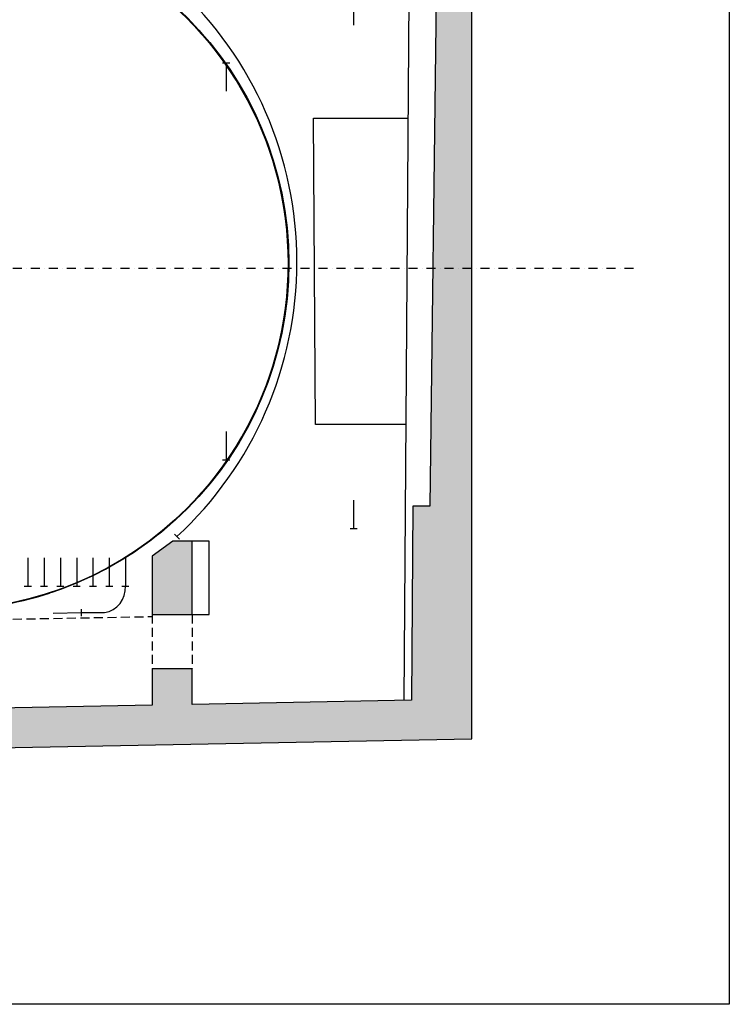
# Model space of a CAD drawing. Units: millimetres. Extents: x 1471 to 44642, y 31257 to 86531.
# Drawn here: x 34623 to 44642, y 33441 to 47330 of the extents above; entities that cross this region are included whole.
import ezdxf

# ---------------------------------------------------------------- set-up
doc = ezdxf.new("R2010")
doc.units = ezdxf.units.MM
doc.header["$LTSCALE"] = 10
doc.linetypes.add('STRICHLINIE', pattern=[19.049999999999997, 12.7, -6.35])
doc.linetypes.add('STRICHPUNKT', pattern=[25.4, 12.7, -6.35, 0, -6.35])
for name, color, linetype in [('GORKI Architektur', 251, 'Continuous'), ('GORKI Bemassung', 102, 'Continuous'), ('GORKI Beschriftung', 8, 'Continuous'), ('GORKI Drehscheibe', 160, 'Continuous'), ('GORKI Drehscheibe Orthogonal', 160, 'Continuous'), ('GORKI Einbauten', 251, 'Continuous'), ('GORKI Galerien', 70, 'Continuous'), ('GORKI Lastenaufzug', 151, 'Continuous'), ('GORKI Züge', 8, 'Continuous')]:
    doc.layers.add(name, color=color, linetype=linetype)
doc.layers.add('GORKI Mittellinie', color=1, linetype='STRICHPUNKT', plot=False)

# ---------------------------------------------------------------- blocks, each defined once
blk = doc.blocks.new('*U12')
at = {"layer": 'GORKI Drehscheibe', "linetype": 'Continuous'}
for p, q in [((-0.00601683030777167, -19.99999909494363), (0.00601683030777167, 19.99999909494363)), ((-19.99999909494386, 0.006016830307999044), (19.99999909494386, -0.006016830307999044))]:
    blk.add_line(p, q, dxfattribs=at)
for centre, radius in [((5.684341886080801e-12, 1.818989403545856e-12), 489.3045007064495), ((0, 0), 488.9999999999999), ((0, 0), 9.999999999999995)]:
    blk.add_circle(centre, radius, dxfattribs=at)
blk = doc.blocks.new('A$C745C2A2C')
at = {"layer": 'GORKI Beschriftung'}
for points in [[(-462.4850608813454, 123.9206497246448), (-461.7039807588213, 105.0348252842689), (-472.0198191133127, 107.5997172632799)], [(-462.516069557565, -123.9294765703059), (-461.7349894350409, -105.04365212993), (-472.0508277895323, -107.608544108941)], [(-462.516069557565, -123.9294765703059), (-461.7349894350409, -105.04365212993), (-472.0508277895323, -107.608544108941)]]:
    blk.add_hatch(color=140, dxfattribs=at).paths.add_polyline_path(points)
at = {"layer": 'GORKI Architektur', "linetype": 'Continuous'}
blk.add_ellipse((-0.2431446824245995, -0.1471299093673224), major_axis=(-8.988377858978207e-14, -489.3045007064495), ratio=0.9992247225156391, dxfattribs=at)
blk.add_ellipse((-0.2431446824245995, -0.1471299093673224), major_axis=(-8.988377858978207e-14, -489.3045007064495), ratio=0.9992247225156391, dxfattribs=at)
for ratio, start_param, end_param in [(0.9992247225156393, 3.141793959730276, 6.28298400103867), (0.999224722515639, 3.141793959732802, 6.282984001041195)]:
    blk.add_ellipse((-0.0462974120907802, -0.1471299093673224), major_axis=(-8.988377858978207e-14, -489.3045007064495), ratio=ratio, start_param=start_param, end_param=end_param, dxfattribs=at)
at = {"layer": 'GORKI Bemassung'}
for p, q in [((-0.00601683030777167, -19.99999909494363), (0.00601683030777167, 19.99999909494363)), ((-19.99999909494386, 0.006016830307999044), (19.99999909494386, -0.006016830307999044))]:
    blk.add_line(p, q, dxfattribs=at)
blk.add_circle((0, 0), 10, dxfattribs=at)
at = {"layer": 'GORKI Beschriftung', "color": 140}
for points in [[(-462.4850608813454, 123.9206497246448), (-461.7039807588213, 105.0348252842689), (-472.0198191133127, 107.5997172632799)], [(-462.516069557565, -123.9294765703059), (-461.7349894350409, -105.04365212993), (-472.0508277895323, -107.608544108941)], [(-462.516069557565, -123.9294765703059), (-461.7349894350409, -105.04365212993), (-472.0508277895323, -107.608544108941)]]:
    blk.add_lwpolyline(points, close=True, dxfattribs=at)
for start, end in [(164.9488391038324, 168.9601161684179), (191.0252531383317, 195.0368242783667), (191.0252531383327, 195.0368242783694)]:
    blk.add_arc((-1.42231699296633, -0.06209919578096823), 477.4416988824356, start, end, dxfattribs=at)
at = {"layer": 'GORKI Drehscheibe', "linetype": 'Continuous'}
blk.add_ellipse((-0.2431446824300565, -0.1471299093691414), major_axis=(-8.982784271745837e-14, -489), ratio=0.9992247225156391, dxfattribs=at)
blk.add_ellipse((-0.2431446824300565, -0.1471299093691414), major_axis=(-8.982784271745837e-14, -489), ratio=0.9992247225156391, dxfattribs=at)
for centre, start_param, end_param in [((-0.04629741209259919, -0.1471299093691414), -6.980064107499979e-16, 3.141592653589793), ((-0.04629741209259919, -0.1471299093691414), 0, 3.141592653589795), ((-0.04629741209259919, -0.1471299093691414), -6.980064107499979e-16, 3.141592653589793), ((-0.04629741209259919, -0.1471299093691414), 0, 3.141592653589795), ((0.741091669251773, -0.1471299093691414), -6.980064107499979e-16, 0.3133285869675403)]:
    blk.add_ellipse(centre, major_axis=(-8.982784271745837e-14, -489), ratio=0.9992247225156391, start_param=start_param, end_param=end_param, dxfattribs=at)
blk = doc.blocks.new('A$C1D9070A4')
at = {"layer": 'GORKI Lastenaufzug', "linetype": 'Continuous'}
blk.add_lwpolyline([(16773.2803988631, -2200.000000000007), (15493.2803988631, -2200.000000000007), (15463.90769230722, 2119.999999999709), (16803.47772941488, 2120.000000000291)], dxfattribs=at)

msp = doc.modelspace()

# ---------------------------------------------------------------- hatches: boundary and pattern name
at = {"layer": 'GORKI Architektur', "linetype": 'Continuous', "extrusion": (1.124819836996393e-32, 6.123233995736766e-17, -1)}
h = msp.add_hatch(color=252, dxfattribs=at)
h.paths.add_polyline_path([(-40153.79886337266, 37729.67084880006), (-40172.57604049404, 40470.24678216015), (-40412.57604049404, 40470.24678216015), (-40505.21424296896, 47946.2467821602), (-39050.21424296897, 47946.24678216022), (-39050.21424296894, 48446.24678216022), (-41005.26340938872, 48446.2467821602), (-41005.26340938872, 37185.49035639205), (-32238.52915339178, 37021.60428403823), (-32228.06229474374, 37581.50645841339), (-36491.65045722389, 37661.2103364676), (-36491.65045722389, 38171.21033646709), (-37056.65045722389, 38171.21033646709), (-37056.65045722389, 37671.77249429854)])
h.paths.add_polyline_path([(-28148.71432719055, 36945.1489394426), (-28148.71432719055, 37505.24678216015), (-30278.40293754419, 37545.05936133608), (-30288.86979619312, 36985.15718696092)])
h.paths.add_polyline_path([(-36934.66824469304, 50737.78743127691), (-36934.53565309854, 49156.29039794425), (-37688.57581782067, 48446.24678216022), (-38240.21424296894, 48446.24678216022), (-38240.21424296897, 47946.24678216022), (-37490.2142429707, 47946.24678216022), (-36434.51754671115, 48940.34594882678), (-36434.625854044, 50232.19047520243), (-28040.71432719067, 50138.7576734512), (-28040.71432719067, 51020.61712998626), (-30008.75409438301, 51020.61712998625), (-30008.75409438301, 50660.69493838697)])
h.paths.add_polyline_path([(-37059.65045722378, 38941.21033646709), (-36491.65045722389, 38941.21033646709), (-36491.65045722389, 39761.21033646709), (-36784.65045722378, 39976.21033646709), (-37059.65045722378, 39976.21033646709)])

# ---------------------------------------------------------------- linework, layer by layer
at = {"layer": 'Defpoints'}
msp.add_lwpolyline([(1470.823868887559, 56530.73950878003), (44642.43676155065, 56530.73950878003), (44642.43676155065, 33441.07425540376), (1470.823868887559, 33441.07425540376)], close=True, dxfattribs=at)
at = {"layer": 'GORKI Architektur', "linetype": 'Continuous'}
for p, q in [((41005.26340938872, 37185.49035639205), (41005.26340938872, 48446.2467821602)), ((40053.78605339736, 37727.80120086351), (40125.21424296896, 47946.2467821602)), ((40505.21424296896, 47946.24678216023), (40412.57604049404, 40470.24678216015)), ((40172.57604049404, 40470.24678216015), (40153.79886337266, 37729.67084880006)), ((40412.57604049404, 40470.24678216015), (40172.57604049404, 40470.24678216015)), ((36784.65045722378, 39976.21033646709), (36491.65045722389, 39761.21033646709)), ((37059.65045722378, 39976.21033646709), (36784.65045722378, 39976.21033646709)), ((37059.65045722378, 38941.21033646709), (37059.65045722378, 39976.21033646709)), ((36491.65045722389, 39761.21033646709), (36491.65045722389, 38941.21033646709)), ((36491.65045722389, 38941.21033646709), (37059.65045722378, 38941.21033646709)), ((36491.65045722389, 38171.21033646709), (36491.65045722389, 37661.2103364676)), ((37056.65045722389, 38171.21033646709), (36491.65045722389, 38171.21033646709)), ((37056.65045722389, 37671.77249429854), (37056.65045722389, 38171.21033646709)), ((36491.65045722389, 37661.2103364676), (32228.06229474374, 37581.50645841339)), ((40153.79886337268, 37729.67084880004), (37056.65045722389, 37671.77249429852)), ((32238.52915339178, 37021.60428403823), (41005.26340938872, 37185.49035639205))]:
    msp.add_line(p, q, dxfattribs=at)
at = {"layer": 'GORKI Architektur', "linetype": 'STRICHLINIE'}
for p, q in [((36491.65045722389, 38941.21033646709), (36491.65045722388, 38171.21033646709)), ((37059.65045722373, 38941.21033646709), (37056.65045722389, 38171.21033646709))]:
    msp.add_line(p, q, dxfattribs=at)
at = {"layer": 'GORKI Einbauten', "linetype": 'Continuous'}
for p, q in [((37295.91258144847, 39976.21033646708), (37059.65045722375, 39976.21033646708)), ((37295.91258144846, 38941.21033646709), (37295.91258144847, 39976.21033646708)), ((37059.65045722373, 38941.21033646709), (37295.91258144846, 38941.21033646709))]:
    msp.add_line(p, q, dxfattribs=at)
at = {"layer": 'GORKI Galerien', "linetype": 'STRICHLINIE'}
msp.add_line((29956.39949418024, 38789.25820062853), (36491.65045722394, 38910.99197569646), dxfattribs=at)
at = {"layer": 'GORKI Mittellinie'}
msp.add_line((43290.39628674333, 43820.24678216015), (3540.396286743322, 43820.24678216015), dxfattribs=at)
at = {"layer": 'GORKI Züge'}
for p, q in [((39337.7143271908, 47652.24678216022), (39337.7143271908, 47252.24678216022)), ((37537.7143271908, 46722.24678216016), (37537.7143271908, 46322.24678216016)), ((37537.7143271908, 41522.2467821604), (37537.7143271908, 41122.2467821604)), ((39337.7143271908, 40552.24678216033), (39337.7143271908, 40152.24678216033)), ((34737.71432719077, 39740.24678216013), (34737.71432719077, 39340.24678216013)), ((34967.71432719077, 39740.24678216013), (34967.71432719077, 39340.24678216013)), ((35197.71432719077, 39740.24678216013), (35197.71432719077, 39340.24678216013)), ((35427.71432719077, 39740.24678216013), (35427.71432719077, 39340.24678216013)), ((35657.71432719077, 39740.24678216013), (35657.71432719077, 39340.24678216013)), ((35887.7143271908, 39740.24678216013), (35887.7143271908, 39340.24678216013)), ((36115.19194264895, 39740.24678216013), (36115.19194264895, 39340.24678216013)), ((35095.23331307052, 38959.39346617581), (35495.16393621091, 38966.84307519562))]:
    msp.add_line(p, q, dxfattribs=at)
at = {"layer": 'GORKI Züge', "linetype": 'STRICHLINIE'}
for p, q in [((37487.7143271908, 46722.24678216016), (37587.7143271908, 46722.24678216016)), ((37487.7143271908, 41122.2467821604), (37587.7143271908, 41122.2467821604)), ((37487.7143271908, 41122.2467821604), (37587.7143271908, 41122.2467821604)), ((39287.7143271908, 40152.24678216033), (39387.7143271908, 40152.24678216033)), ((36880.00844813601, 40004.10925892517), (36806.98302088698, 40072.42680407353)), ((34687.71432719077, 39340.24678216013), (34787.71432719077, 39340.24678216013)), ((34917.71432719077, 39340.24678216013), (35017.71432719077, 39340.24678216013)), ((35147.71432719077, 39340.24678216013), (35247.71432719077, 39340.24678216013)), ((35377.71432719077, 39340.24678216013), (35477.71432719077, 39340.24678216013)), ((35607.71432719077, 39340.24678216013), (35707.71432719077, 39340.24678216013)), ((35837.7143271908, 39340.24678216013), (35937.7143271908, 39340.24678216013)), ((36065.19194264895, 39340.24678216013), (36165.19194264895, 39340.24678216013)), ((35496.09513733839, 38916.85174730307), (35494.23273508344, 39016.83440308816))]:
    msp.add_line(p, q, dxfattribs=at)
at = {"layer": 'GORKI Züge'}
msp.add_lwpolyline([(35495.16393621091, 38966.84307519562), (35821.13828539761, 38966.84307519562, 0.3868444236269203), (36115.19194264893, 39340.24678216013)], format="xyb", dxfattribs=at)
msp.add_arc((33258.07922789783, 43913.74674419167), 5279.635098984492, 312.7735949809215, 47.22640501907846, dxfattribs=at)

# ---------------------------------------------------------------- block references
at = {"layer": 'GORKI Drehscheibe', "xscale": 10, "yscale": 10, "zscale": 10}
msp.add_blockref('*U12', (33530.55392322651, 43894.74678216026), dxfattribs=at)
at = {"layer": 'GORKI Drehscheibe Orthogonal', "xscale": 10, "yscale": 10, "zscale": 10}
msp.add_blockref('A$C745C2A2C', (33530.55392322651, 43894.74678216026), dxfattribs=at)
at = {"layer": 'GORKI Lastenaufzug', "ltscale": 10}
msp.add_blockref('A$C1D9070A4', (23307.71432719083, 43820.24678216015), dxfattribs=at)

doc.saveas('drawing.dxf')
